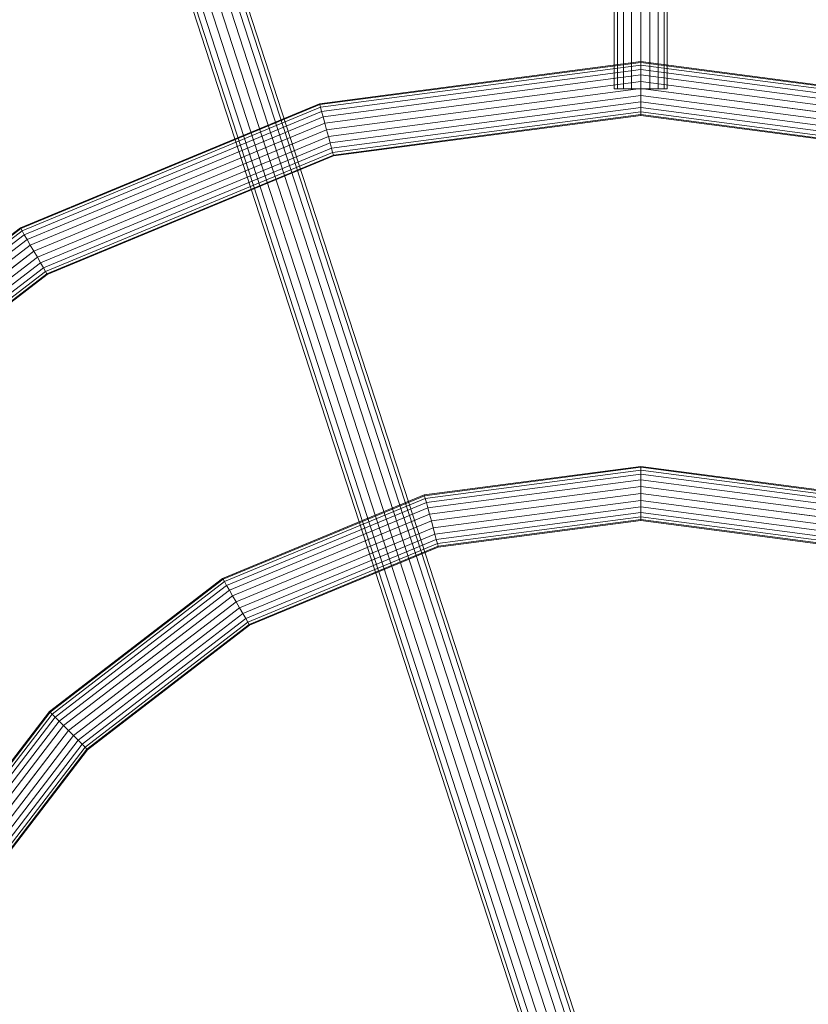
# Model space of a CAD drawing. Units: millimetres. Extents: x 2588 to 5452, y 2072 to 4568.
# Drawn here: x 3905 to 4051, y 3375 to 3558 of the extents above; entities that cross this region are included whole.
import ezdxf

# ---------------------------------------------------------------- set-up
doc = ezdxf.new("R2010")
doc.units = ezdxf.units.MM
doc.header["$MEASUREMENT"] = 0
doc.layers.add('1-Huśtawka dodatki', color=7, linetype='Continuous')

# ---------------------------------------------------------------- blocks, each defined once
blk = doc.blocks.new('Obiekt_BB5216C7-FB9F-4BF4-B369-D0CDAB0F4520')
at = {"layer": '1-Huśtawka dodatki', "lineweight": 0}
mesh = blk.add_polyface(dxfattribs=at)
corners = [(3872.45, 3575.29, 400), (3811.35, 3528.41, 400), (3811.23, 3528.53, 398.71), (3872.37, 3575.43, 398.71), (3810.88, 3528.88, 397.5), (3872.12, 3575.87, 397.5), (3810.32, 3529.44, 396.46), (3871.72, 3576.56, 396.46), (3809.59, 3530.17, 395.67), (3871.2, 3577.45, 395.67), (3808.73, 3531.03, 395.17), (3870.6, 3578.5, 395.17), (3807.82, 3531.94, 395), (3869.95, 3579.62, 395), (3806.9, 3532.86, 395.17), (3869.3, 3580.74, 395.17), (3942.31, 3609.59, 395), (3941.97, 3610.84, 395.17), (3806.05, 3533.71, 395.67), (3868.7, 3581.78, 395.67), (3941.66, 3612, 395.67), (3805.32, 3534.44, 396.46), (3868.18, 3582.68, 396.46), (3941.39, 3613, 396.46), (3804.76, 3535, 397.5), (3867.79, 3583.37, 397.5), (3941.18, 3613.77, 397.5), (3804.4, 3535.36, 398.71), (3867.54, 3583.8, 398.71), (3941.06, 3614.25, 398.71), (3804.28, 3535.48, 400), (3867.45, 3583.95, 400), (3941.01, 3614.42, 400), (3804.4, 3535.36, 401.29), (3867.54, 3583.8, 401.29), (3941.06, 3614.25, 401.29), (3804.76, 3535, 402.5), (3867.79, 3583.37, 402.5), (3941.18, 3613.77, 402.5), (3805.32, 3534.44, 403.54), (3868.18, 3582.68, 403.54), (3941.39, 3613, 403.54), (3806.05, 3533.71, 404.33), (3868.7, 3581.78, 404.33), (3941.66, 3612, 404.33), (3806.9, 3532.86, 404.83), (3869.3, 3580.74, 404.83), (3941.97, 3610.84, 404.83), (3807.82, 3531.94, 405), (3869.95, 3579.62, 405), (3942.31, 3609.59, 405), (3808.73, 3531.03, 404.83), (3870.6, 3578.5, 404.83), (3809.59, 3530.17, 404.33), (3871.2, 3577.45, 404.33), (3810.32, 3529.44, 403.54), (3871.72, 3576.56, 403.54), (3810.88, 3528.88, 402.5), (3872.12, 3575.87, 402.5), (3811.23, 3528.53, 401.29), (3872.37, 3575.43, 401.29)]
mesh.append_faces([[corners[k] for k in face] for face in [(0, 1, 2, 3), (3, 2, 4, 5), (5, 4, 6, 7), (7, 6, 8, 9), (9, 8, 10, 11), (11, 10, 12, 13), (13, 12, 14, 15), (16, 13, 15, 17), (15, 14, 18, 19), (17, 15, 19, 20), (19, 18, 21, 22), (20, 19, 22, 23), (22, 21, 24, 25), (23, 22, 25, 26), (25, 24, 27, 28), (26, 25, 28, 29), (28, 27, 30, 31), (29, 28, 31, 32), (31, 30, 33, 34), (32, 31, 34, 35), (34, 33, 36, 37), (35, 34, 37, 38), (37, 36, 39, 40), (38, 37, 40, 41), (40, 39, 42, 43), (41, 40, 43, 44), (43, 42, 45, 46), (44, 43, 46, 47), (46, 45, 48, 49), (47, 46, 49, 50), (49, 48, 51, 52), (52, 51, 53, 54), (54, 53, 55, 56), (56, 55, 57, 58), (58, 57, 59, 60), (60, 59, 1, 0)]], dxfattribs={"color": 236})
blk = doc.blocks.new('Obiekt_C969C931-FD89-4548-854A-2700BF15960E')
at = {"layer": '1-Huśtawka dodatki', "color": 4, "lineweight": 13}
for p, q in [((3981.13, 3464.7, 400), (4019.95, 3469.81, 400)), ((4019.95, 3469.81, 400), (4058.77, 3464.7, 400)), ((3944.95, 3449.71, 400), (3981.13, 3464.7, 400)), ((3913.88, 3425.88, 400), (3944.95, 3449.71, 400)), ((3890.05, 3394.81, 400), (3913.88, 3425.88, 400))]:
    blk.add_line(p, q, dxfattribs=at)
at = {"layer": '1-Huśtawka dodatki', "lineweight": 0}
mesh = blk.add_polyface(dxfattribs=at)
corners = [(3982.42, 3459.87, 400), (3947.45, 3445.38, 400), (3947.37, 3445.53, 398.71), (3982.38, 3460.03, 398.71), (4019.95, 3464.81, 400), (4019.95, 3464.98, 398.71), (3947.12, 3445.96, 397.5), (3982.25, 3460.52, 397.5), (4019.95, 3465.48, 397.5), (3946.72, 3446.65, 396.46), (3982.04, 3461.28, 396.46), (4019.95, 3466.27, 396.46), (3946.2, 3447.55, 395.67), (3981.77, 3462.28, 395.67), (4019.95, 3467.31, 395.67), (3945.6, 3448.59, 395.17), (3981.46, 3463.45, 395.17), (4019.95, 3468.52, 395.17), (3944.95, 3449.71, 395), (3981.13, 3464.7, 395), (4019.95, 3469.81, 395), (3980.79, 3465.95, 395.17), (4019.95, 3471.1, 395.17), (3980.48, 3467.11, 395.67), (4019.95, 3472.31, 395.67), (3980.21, 3468.11, 396.46), (4019.95, 3473.34, 396.46), (3980.01, 3468.88, 397.5), (4019.95, 3474.14, 397.5), (3979.88, 3469.36, 398.71), (4019.95, 3474.64, 398.71), (3979.83, 3469.53, 400), (4019.95, 3474.81, 400), (3979.88, 3469.36, 401.29), (4019.95, 3474.64, 401.29), (3980.01, 3468.88, 402.5), (4019.95, 3474.14, 402.5), (3980.21, 3468.11, 403.54), (4019.95, 3473.34, 403.54), (3980.48, 3467.11, 404.33), (4019.95, 3472.31, 404.33), (3980.79, 3465.95, 404.83), (4019.95, 3471.1, 404.83), (3981.13, 3464.7, 405), (4019.95, 3469.81, 405), (3944.95, 3449.71, 405), (3945.6, 3448.59, 404.83), (3981.46, 3463.45, 404.83), (4019.95, 3468.52, 404.83), (3946.2, 3447.55, 404.33), (3981.77, 3462.28, 404.33), (4019.95, 3467.31, 404.33), (3946.72, 3446.65, 403.54), (3982.04, 3461.28, 403.54), (4019.95, 3466.27, 403.54), (3947.12, 3445.96, 402.5), (3982.25, 3460.52, 402.5), (4019.95, 3465.48, 402.5), (3947.37, 3445.53, 401.29), (3982.38, 3460.03, 401.29), (4019.95, 3464.98, 401.29)]
mesh.append_faces([[corners[k] for k in face] for face in [(0, 1, 2, 3), (4, 0, 3, 5), (3, 2, 6, 7), (5, 3, 7, 8), (7, 6, 9, 10), (8, 7, 10, 11), (10, 9, 12, 13), (11, 10, 13, 14), (13, 12, 15, 16), (14, 13, 16, 17), (16, 15, 18, 19), (17, 16, 19, 20), (20, 19, 21, 22), (22, 21, 23, 24), (24, 23, 25, 26), (26, 25, 27, 28), (28, 27, 29, 30), (30, 29, 31, 32), (32, 31, 33, 34), (34, 33, 35, 36), (36, 35, 37, 38), (38, 37, 39, 40), (40, 39, 41, 42), (42, 41, 43, 44), (43, 45, 46, 47), (44, 43, 47, 48), (47, 46, 49, 50), (48, 47, 50, 51), (50, 49, 52, 53), (51, 50, 53, 54), (53, 52, 55, 56), (54, 53, 56, 57), (56, 55, 58, 59), (57, 56, 59, 60), (59, 58, 1, 0), (60, 59, 0, 4)]], dxfattribs={"color": 236})
mesh = blk.add_polyface(dxfattribs=at)
corners = [(4057.48, 3459.87, 400), (4019.95, 3464.81, 400), (4019.95, 3464.98, 398.71), (4057.52, 3460.03, 398.71), (4092.45, 3445.38, 400), (4092.54, 3445.53, 398.71), (4019.95, 3465.48, 397.5), (4057.65, 3460.52, 397.5), (4092.79, 3445.96, 397.5), (4019.95, 3466.27, 396.46), (4057.86, 3461.28, 396.46), (4093.18, 3446.65, 396.46), (4019.95, 3467.31, 395.67), (4058.13, 3462.28, 395.67), (4093.7, 3447.55, 395.67), (4019.95, 3468.52, 395.17), (4058.44, 3463.45, 395.17), (4094.3, 3448.59, 395.17), (4019.95, 3469.81, 395), (4058.77, 3464.7, 395), (4094.95, 3449.71, 395), (4019.95, 3471.1, 395.17), (4059.11, 3465.95, 395.17), (4019.95, 3472.31, 395.67), (4059.42, 3467.11, 395.67), (4019.95, 3473.34, 396.46), (4059.69, 3468.11, 396.46), (4019.95, 3474.14, 397.5), (4059.89, 3468.88, 397.5), (4019.95, 3474.64, 398.71), (4060.02, 3469.36, 398.71), (4019.95, 3474.81, 400), (4060.07, 3469.53, 400), (4019.95, 3474.64, 401.29), (4060.02, 3469.36, 401.29), (4019.95, 3474.14, 402.5), (4059.89, 3468.88, 402.5), (4019.95, 3473.34, 403.54), (4059.69, 3468.11, 403.54), (4019.95, 3472.31, 404.33), (4059.42, 3467.11, 404.33), (4019.95, 3471.1, 404.83), (4059.11, 3465.95, 404.83), (4019.95, 3469.81, 405), (4058.77, 3464.7, 405), (4019.95, 3468.52, 404.83), (4058.44, 3463.45, 404.83), (4094.95, 3449.71, 405), (4094.3, 3448.59, 404.83), (4019.95, 3467.31, 404.33), (4058.13, 3462.28, 404.33), (4093.7, 3447.55, 404.33), (4019.95, 3466.27, 403.54), (4057.86, 3461.28, 403.54), (4093.18, 3446.65, 403.54), (4019.95, 3465.48, 402.5), (4057.65, 3460.52, 402.5), (4092.79, 3445.96, 402.5), (4019.95, 3464.98, 401.29), (4057.52, 3460.03, 401.29), (4092.54, 3445.53, 401.29)]
mesh.append_faces([[corners[k] for k in face] for face in [(0, 1, 2, 3), (4, 0, 3, 5), (3, 2, 6, 7), (5, 3, 7, 8), (7, 6, 9, 10), (8, 7, 10, 11), (10, 9, 12, 13), (11, 10, 13, 14), (13, 12, 15, 16), (14, 13, 16, 17), (16, 15, 18, 19), (17, 16, 19, 20), (19, 18, 21, 22), (22, 21, 23, 24), (24, 23, 25, 26), (26, 25, 27, 28), (28, 27, 29, 30), (30, 29, 31, 32), (32, 31, 33, 34), (34, 33, 35, 36), (36, 35, 37, 38), (38, 37, 39, 40), (40, 39, 41, 42), (42, 41, 43, 44), (44, 43, 45, 46), (47, 44, 46, 48), (46, 45, 49, 50), (48, 46, 50, 51), (50, 49, 52, 53), (51, 50, 53, 54), (53, 52, 55, 56), (54, 53, 56, 57), (56, 55, 58, 59), (57, 56, 59, 60), (59, 58, 1, 0), (60, 59, 0, 4)]], dxfattribs={"color": 236})
mesh = blk.add_polyface(dxfattribs=at)
corners = [(3947.45, 3445.38, 400), (3917.42, 3422.34, 400), (3917.3, 3422.46, 398.71), (3947.37, 3445.53, 398.71), (3916.95, 3422.81, 397.5), (3947.12, 3445.96, 397.5), (3916.38, 3423.38, 396.46), (3946.72, 3446.65, 396.46), (3915.65, 3424.11, 395.67), (3946.2, 3447.55, 395.67), (3914.8, 3424.96, 395.17), (3945.6, 3448.59, 395.17), (3913.88, 3425.88, 395), (3944.95, 3449.71, 395), (3912.97, 3426.79, 395.17), (3944.3, 3450.83, 395.17), (3981.13, 3464.7, 395), (3980.79, 3465.95, 395.17), (3912.12, 3427.64, 395.67), (3943.7, 3451.88, 395.67), (3980.48, 3467.11, 395.67), (3911.38, 3428.38, 396.46), (3943.18, 3452.77, 396.46), (3980.21, 3468.11, 396.46), (3910.82, 3428.94, 397.5), (3942.79, 3453.46, 397.5), (3980.01, 3468.88, 397.5), (3910.47, 3429.29, 398.71), (3942.54, 3453.9, 398.71), (3979.88, 3469.36, 398.71), (3910.35, 3429.41, 400), (3942.45, 3454.04, 400), (3979.83, 3469.53, 400), (3910.47, 3429.29, 401.29), (3942.54, 3453.9, 401.29), (3979.88, 3469.36, 401.29), (3910.82, 3428.94, 402.5), (3942.79, 3453.46, 402.5), (3980.01, 3468.88, 402.5), (3911.38, 3428.38, 403.54), (3943.18, 3452.77, 403.54), (3980.21, 3468.11, 403.54), (3912.12, 3427.64, 404.33), (3943.7, 3451.88, 404.33), (3980.48, 3467.11, 404.33), (3912.97, 3426.79, 404.83), (3944.3, 3450.83, 404.83), (3980.79, 3465.95, 404.83), (3913.88, 3425.88, 405), (3944.95, 3449.71, 405), (3981.13, 3464.7, 405), (3914.8, 3424.96, 404.83), (3945.6, 3448.59, 404.83), (3915.65, 3424.11, 404.33), (3946.2, 3447.55, 404.33), (3916.38, 3423.38, 403.54), (3946.72, 3446.65, 403.54), (3916.95, 3422.81, 402.5), (3947.12, 3445.96, 402.5), (3917.3, 3422.46, 401.29), (3947.37, 3445.53, 401.29)]
mesh.append_faces([[corners[k] for k in face] for face in [(0, 1, 2, 3), (3, 2, 4, 5), (5, 4, 6, 7), (7, 6, 8, 9), (9, 8, 10, 11), (11, 10, 12, 13), (13, 12, 14, 15), (16, 13, 15, 17), (15, 14, 18, 19), (17, 15, 19, 20), (19, 18, 21, 22), (20, 19, 22, 23), (22, 21, 24, 25), (23, 22, 25, 26), (25, 24, 27, 28), (26, 25, 28, 29), (28, 27, 30, 31), (29, 28, 31, 32), (31, 30, 33, 34), (32, 31, 34, 35), (34, 33, 36, 37), (35, 34, 37, 38), (37, 36, 39, 40), (38, 37, 40, 41), (40, 39, 42, 43), (41, 40, 43, 44), (43, 42, 45, 46), (44, 43, 46, 47), (46, 45, 48, 49), (47, 46, 49, 50), (49, 48, 51, 52), (52, 51, 53, 54), (54, 53, 55, 56), (56, 55, 57, 58), (58, 57, 59, 60), (60, 59, 1, 0)]], dxfattribs={"color": 236})
mesh = blk.add_polyface(dxfattribs=at)
corners = [(3917.42, 3422.34, 400), (3894.38, 3392.31, 400), (3894.23, 3392.39, 398.71), (3917.3, 3422.46, 398.71), (3893.8, 3392.64, 397.5), (3916.95, 3422.81, 397.5), (3893.11, 3393.04, 396.46), (3916.38, 3423.38, 396.46), (3892.21, 3393.56, 395.67), (3915.65, 3424.11, 395.67), (3891.17, 3394.16, 395.17), (3914.8, 3424.96, 395.17), (3890.05, 3394.81, 395), (3913.88, 3425.88, 395), (3875.06, 3358.63, 395), (3873.81, 3358.97, 395.17), (3888.93, 3395.46, 395.17), (3912.97, 3426.79, 395.17), (3872.65, 3359.28, 395.67), (3887.88, 3396.06, 395.67), (3912.12, 3427.64, 395.67), (3871.65, 3359.55, 396.46), (3886.99, 3396.58, 396.46), (3911.38, 3428.38, 396.46), (3870.88, 3359.75, 397.5), (3886.3, 3396.97, 397.5), (3910.82, 3428.94, 397.5), (3870.4, 3359.88, 398.71), (3885.86, 3397.22, 398.71), (3910.47, 3429.29, 398.71), (3870.23, 3359.93, 400), (3885.72, 3397.31, 400), (3910.35, 3429.41, 400), (3870.4, 3359.88, 401.29), (3885.86, 3397.22, 401.29), (3910.47, 3429.29, 401.29), (3870.88, 3359.75, 402.5), (3886.3, 3396.97, 402.5), (3910.82, 3428.94, 402.5), (3871.65, 3359.55, 403.54), (3886.99, 3396.58, 403.54), (3911.38, 3428.38, 403.54), (3872.65, 3359.28, 404.33), (3887.88, 3396.06, 404.33), (3912.12, 3427.64, 404.33), (3873.81, 3358.97, 404.83), (3888.93, 3395.46, 404.83), (3912.97, 3426.79, 404.83), (3875.06, 3358.63, 405), (3890.05, 3394.81, 405), (3913.88, 3425.88, 405), (3891.17, 3394.16, 404.83), (3914.8, 3424.96, 404.83), (3892.21, 3393.56, 404.33), (3915.65, 3424.11, 404.33), (3893.11, 3393.04, 403.54), (3916.38, 3423.38, 403.54), (3893.8, 3392.64, 402.5), (3916.95, 3422.81, 402.5), (3894.23, 3392.39, 401.29), (3917.3, 3422.46, 401.29)]
mesh.append_faces([[corners[k] for k in face] for face in [(0, 1, 2, 3), (3, 2, 4, 5), (5, 4, 6, 7), (7, 6, 8, 9), (9, 8, 10, 11), (11, 10, 12, 13), (12, 14, 15, 16), (13, 12, 16, 17), (16, 15, 18, 19), (17, 16, 19, 20), (19, 18, 21, 22), (20, 19, 22, 23), (22, 21, 24, 25), (23, 22, 25, 26), (25, 24, 27, 28), (26, 25, 28, 29), (28, 27, 30, 31), (29, 28, 31, 32), (31, 30, 33, 34), (32, 31, 34, 35), (34, 33, 36, 37), (35, 34, 37, 38), (37, 36, 39, 40), (38, 37, 40, 41), (40, 39, 42, 43), (41, 40, 43, 44), (43, 42, 45, 46), (44, 43, 46, 47), (46, 45, 48, 49), (47, 46, 49, 50), (50, 49, 51, 52), (52, 51, 53, 54), (54, 53, 55, 56), (56, 55, 57, 58), (58, 57, 59, 60), (60, 59, 1, 0)]], dxfattribs={"color": 236})
blk = doc.blocks.new('Obiekt_256F2650-1B7A-40C8-BEC6-ECC75D427FEA')
at = {"layer": '1-Huśtawka dodatki', "color": 4, "lineweight": 13}
for p, q in [((3961.72, 3537.14, 400), (4019.95, 3544.81, 400)), ((4019.95, 3544.81, 400), (4078.19, 3537.14, 400)), ((3907.45, 3514.67, 400), (3961.72, 3537.14, 400)), ((3860.85, 3478.91, 400), (3907.45, 3514.67, 400))]:
    blk.add_line(p, q, dxfattribs=at)
at = {"layer": '1-Huśtawka dodatki', "lineweight": 0}
mesh = blk.add_polyface(dxfattribs=at)
corners = [(3963.01, 3532.31, 400), (3909.95, 3510.33, 400), (3909.87, 3510.48, 398.71), (3962.97, 3532.48, 398.71), (4019.95, 3539.81, 400), (4019.95, 3539.98, 398.71), (3909.62, 3510.92, 397.5), (3962.84, 3532.96, 397.5), (4019.95, 3540.48, 397.5), (3909.22, 3511.6, 396.46), (3962.63, 3533.73, 396.46), (4019.95, 3541.27, 396.46), (3908.7, 3512.5, 395.67), (3962.36, 3534.73, 395.67), (4019.95, 3542.31, 395.67), (3908.1, 3513.54, 395.17), (3962.05, 3535.89, 395.17), (4019.95, 3543.52, 395.17), (3907.45, 3514.67, 395), (3961.72, 3537.14, 395), (4019.95, 3544.81, 395), (3961.38, 3538.39, 395.17), (4019.95, 3546.1, 395.17), (3961.07, 3539.56, 395.67), (4019.95, 3547.31, 395.67), (3960.8, 3540.56, 396.46), (4019.95, 3548.34, 396.46), (3960.6, 3541.33, 397.5), (4019.95, 3549.14, 397.5), (3960.47, 3541.81, 398.71), (4019.95, 3549.64, 398.71), (3960.42, 3541.97, 400), (4019.95, 3549.81, 400), (3960.47, 3541.81, 401.29), (4019.95, 3549.64, 401.29), (3960.6, 3541.33, 402.5), (4019.95, 3549.14, 402.5), (3960.8, 3540.56, 403.54), (4019.95, 3548.34, 403.54), (3961.07, 3539.56, 404.33), (4019.95, 3547.31, 404.33), (3961.38, 3538.39, 404.83), (4019.95, 3546.1, 404.83), (3961.72, 3537.14, 405), (4019.95, 3544.81, 405), (3907.45, 3514.67, 405), (3908.1, 3513.54, 404.83), (3962.05, 3535.89, 404.83), (4019.95, 3543.52, 404.83), (3908.7, 3512.5, 404.33), (3962.36, 3534.73, 404.33), (4019.95, 3542.31, 404.33), (3909.22, 3511.6, 403.54), (3962.63, 3533.73, 403.54), (4019.95, 3541.27, 403.54), (3909.62, 3510.92, 402.5), (3962.84, 3532.96, 402.5), (4019.95, 3540.48, 402.5), (3909.87, 3510.48, 401.29), (3962.97, 3532.48, 401.29), (4019.95, 3539.98, 401.29)]
mesh.append_faces([[corners[k] for k in face] for face in [(0, 1, 2, 3), (4, 0, 3, 5), (3, 2, 6, 7), (5, 3, 7, 8), (7, 6, 9, 10), (8, 7, 10, 11), (10, 9, 12, 13), (11, 10, 13, 14), (13, 12, 15, 16), (14, 13, 16, 17), (16, 15, 18, 19), (17, 16, 19, 20), (20, 19, 21, 22), (22, 21, 23, 24), (24, 23, 25, 26), (26, 25, 27, 28), (28, 27, 29, 30), (30, 29, 31, 32), (32, 31, 33, 34), (34, 33, 35, 36), (36, 35, 37, 38), (38, 37, 39, 40), (40, 39, 41, 42), (42, 41, 43, 44), (43, 45, 46, 47), (44, 43, 47, 48), (47, 46, 49, 50), (48, 47, 50, 51), (50, 49, 52, 53), (51, 50, 53, 54), (53, 52, 55, 56), (54, 53, 56, 57), (56, 55, 58, 59), (57, 56, 59, 60), (59, 58, 1, 0), (60, 59, 0, 4)]], dxfattribs={"color": 236})
mesh = blk.add_polyface(dxfattribs=at)
corners = [(4076.89, 3532.31, 400), (4019.95, 3539.81, 400), (4019.95, 3539.98, 398.71), (4076.94, 3532.48, 398.71), (4129.95, 3510.33, 400), (4130.04, 3510.48, 398.71), (4019.95, 3540.48, 397.5), (4077.06, 3532.96, 397.5), (4130.29, 3510.92, 397.5), (4019.95, 3541.27, 396.46), (4077.27, 3533.73, 396.46), (4130.68, 3511.6, 396.46), (4019.95, 3542.31, 395.67), (4077.54, 3534.73, 395.67), (4131.2, 3512.5, 395.67), (4019.95, 3543.52, 395.17), (4077.85, 3535.89, 395.17), (4131.8, 3513.54, 395.17), (4019.95, 3544.81, 395), (4078.19, 3537.14, 395), (4132.45, 3514.67, 395), (4019.95, 3546.1, 395.17), (4078.52, 3538.39, 395.17), (4019.95, 3547.31, 395.67), (4078.83, 3539.56, 395.67), (4019.95, 3548.34, 396.46), (4079.1, 3540.56, 396.46), (4019.95, 3549.14, 397.5), (4079.31, 3541.33, 397.5), (4019.95, 3549.64, 398.71), (4079.44, 3541.81, 398.71), (4019.95, 3549.81, 400), (4079.48, 3541.97, 400), (4019.95, 3549.64, 401.29), (4079.44, 3541.81, 401.29), (4019.95, 3549.14, 402.5), (4079.31, 3541.33, 402.5), (4019.95, 3548.34, 403.54), (4079.1, 3540.56, 403.54), (4019.95, 3547.31, 404.33), (4078.83, 3539.56, 404.33), (4019.95, 3546.1, 404.83), (4078.52, 3538.39, 404.83), (4019.95, 3544.81, 405), (4078.19, 3537.14, 405), (4019.95, 3543.52, 404.83), (4077.85, 3535.89, 404.83), (4132.45, 3514.67, 405), (4131.8, 3513.54, 404.83), (4019.95, 3542.31, 404.33), (4077.54, 3534.73, 404.33), (4131.2, 3512.5, 404.33), (4019.95, 3541.27, 403.54), (4077.27, 3533.73, 403.54), (4130.68, 3511.6, 403.54), (4019.95, 3540.48, 402.5), (4077.06, 3532.96, 402.5), (4130.29, 3510.92, 402.5), (4019.95, 3539.98, 401.29), (4076.94, 3532.48, 401.29), (4130.04, 3510.48, 401.29)]
mesh.append_faces([[corners[k] for k in face] for face in [(0, 1, 2, 3), (4, 0, 3, 5), (3, 2, 6, 7), (5, 3, 7, 8), (7, 6, 9, 10), (8, 7, 10, 11), (10, 9, 12, 13), (11, 10, 13, 14), (13, 12, 15, 16), (14, 13, 16, 17), (16, 15, 18, 19), (17, 16, 19, 20), (19, 18, 21, 22), (22, 21, 23, 24), (24, 23, 25, 26), (26, 25, 27, 28), (28, 27, 29, 30), (30, 29, 31, 32), (32, 31, 33, 34), (34, 33, 35, 36), (36, 35, 37, 38), (38, 37, 39, 40), (40, 39, 41, 42), (42, 41, 43, 44), (44, 43, 45, 46), (47, 44, 46, 48), (46, 45, 49, 50), (48, 46, 50, 51), (50, 49, 52, 53), (51, 50, 53, 54), (53, 52, 55, 56), (54, 53, 56, 57), (56, 55, 58, 59), (57, 56, 59, 60), (59, 58, 1, 0), (60, 59, 0, 4)]], dxfattribs={"color": 236})
mesh = blk.add_polyface(dxfattribs=at)
corners = [(3909.95, 3510.33, 400), (3864.39, 3475.37, 400), (3864.27, 3475.49, 398.71), (3909.87, 3510.48, 398.71), (3863.91, 3475.85, 397.5), (3909.62, 3510.92, 397.5), (3863.35, 3476.41, 396.46), (3909.22, 3511.6, 396.46), (3862.62, 3477.14, 395.67), (3908.7, 3512.5, 395.67), (3861.77, 3477.99, 395.17), (3908.1, 3513.54, 395.17), (3860.85, 3478.91, 395), (3907.45, 3514.67, 395), (3859.94, 3479.82, 395.17), (3906.8, 3515.79, 395.17), (3961.72, 3537.14, 395), (3961.38, 3538.39, 395.17), (3859.08, 3480.68, 395.67), (3906.2, 3516.83, 395.67), (3961.07, 3539.56, 395.67), (3858.35, 3481.41, 396.46), (3905.68, 3517.73, 396.46), (3960.8, 3540.56, 396.46), (3857.79, 3481.97, 397.5), (3905.29, 3518.42, 397.5), (3960.6, 3541.33, 397.5), (3857.44, 3482.32, 398.71), (3905.04, 3518.85, 398.71), (3960.47, 3541.81, 398.71), (3857.32, 3482.44, 400), (3904.95, 3519, 400), (3960.42, 3541.97, 400), (3857.44, 3482.32, 401.29), (3905.04, 3518.85, 401.29), (3960.47, 3541.81, 401.29), (3857.79, 3481.97, 402.5), (3905.29, 3518.42, 402.5), (3960.6, 3541.33, 402.5), (3858.35, 3481.41, 403.54), (3905.68, 3517.73, 403.54), (3960.8, 3540.56, 403.54), (3859.08, 3480.68, 404.33), (3906.2, 3516.83, 404.33), (3961.07, 3539.56, 404.33), (3859.94, 3479.82, 404.83), (3906.8, 3515.79, 404.83), (3961.38, 3538.39, 404.83), (3860.85, 3478.91, 405), (3907.45, 3514.67, 405), (3961.72, 3537.14, 405), (3861.77, 3477.99, 404.83), (3908.1, 3513.54, 404.83), (3862.62, 3477.14, 404.33), (3908.7, 3512.5, 404.33), (3863.35, 3476.41, 403.54), (3909.22, 3511.6, 403.54), (3863.91, 3475.85, 402.5), (3909.62, 3510.92, 402.5), (3864.27, 3475.49, 401.29), (3909.87, 3510.48, 401.29)]
mesh.append_faces([[corners[k] for k in face] for face in [(0, 1, 2, 3), (3, 2, 4, 5), (5, 4, 6, 7), (7, 6, 8, 9), (9, 8, 10, 11), (11, 10, 12, 13), (13, 12, 14, 15), (16, 13, 15, 17), (15, 14, 18, 19), (17, 15, 19, 20), (19, 18, 21, 22), (20, 19, 22, 23), (22, 21, 24, 25), (23, 22, 25, 26), (25, 24, 27, 28), (26, 25, 28, 29), (28, 27, 30, 31), (29, 28, 31, 32), (31, 30, 33, 34), (32, 31, 34, 35), (34, 33, 36, 37), (35, 34, 37, 38), (37, 36, 39, 40), (38, 37, 40, 41), (40, 39, 42, 43), (41, 40, 43, 44), (43, 42, 45, 46), (44, 43, 46, 47), (46, 45, 48, 49), (47, 46, 49, 50), (49, 48, 51, 52), (52, 51, 53, 54), (54, 53, 55, 56), (56, 55, 57, 58), (58, 57, 59, 60), (60, 59, 1, 0)]], dxfattribs={"color": 236})
blk = doc.blocks.new('Obiekt_6E404F1D-773F-4BD3-A084-AD2E8AB68C4D')
at = {"layer": '1-Huśtawka dodatki', "lineweight": 0}
mesh = blk.add_polyface(dxfattribs=at)
corners = [(3897.81, 3690.19, 395.3), (3896.38, 3689.73, 396.17), (3895.32, 3689.38, 397.5), (3894.75, 3689.2, 399.13), (3894.75, 3689.2, 400.87), (3895.32, 3689.38, 402.5), (3896.38, 3689.73, 403.83), (3897.81, 3690.19, 404.7), (3899.43, 3690.72, 405), (3901.06, 3691.25, 404.7), (3902.49, 3691.71, 403.83), (3903.55, 3692.06, 402.5), (3904.12, 3692.24, 400.87), (3904.12, 3692.24, 399.13), (3903.55, 3692.06, 397.5), (3902.49, 3691.71, 396.17), (3901.06, 3691.25, 395.3), (3899.43, 3690.72, 395), (4018.32, 3319.28, 395.3), (4019.95, 3319.81, 395), (4021.58, 3320.34, 395.3), (4023.01, 3320.8, 396.17), (4024.07, 3321.15, 397.5), (4024.63, 3321.33, 399.13), (4024.63, 3321.33, 400.87), (4024.07, 3321.15, 402.5), (4023.01, 3320.8, 403.83), (4021.58, 3320.34, 404.7), (4019.95, 3319.81, 405), (4018.32, 3319.28, 404.7), (4016.89, 3318.82, 403.83), (4015.83, 3318.47, 402.5), (4015.27, 3318.29, 400.87), (4015.27, 3318.29, 399.13), (4015.83, 3318.47, 397.5), (4016.89, 3318.82, 396.17)]
mesh.append_faces([[corners[k] for k in face] for face in [(0, 17, 19, 18), (17, 16, 20, 19), (16, 15, 21, 20), (15, 14, 22, 21), (14, 13, 23, 22), (13, 12, 24, 23), (12, 11, 25, 24), (11, 10, 26, 25), (10, 9, 27, 26), (9, 8, 28, 27), (8, 7, 29, 28), (7, 6, 30, 29), (6, 5, 31, 30), (5, 4, 32, 31), (4, 3, 33, 32), (3, 2, 34, 33), (2, 1, 35, 34), (1, 0, 18, 35)]], dxfattribs={"color": 236})
mesh.append_faces([[corners[k] for k in face] for face in [(0, 15, 16, 17), (18, 33, 34, 35)]], dxfattribs={"vtx0": -1, "color": 236})
mesh.append_faces([[corners[k] for k in face] for face in [(0, 3, 4, 5), (0, 5, 6, 7), (0, 7, 8, 9), (0, 9, 10, 11), (0, 11, 12, 13), (0, 13, 14, 15), (18, 21, 22, 23), (18, 23, 24, 25), (18, 25, 26, 27), (18, 27, 28, 29), (18, 29, 30, 31), (18, 31, 32, 33)]], dxfattribs={"vtx0": -1, "vtx3": -1, "color": 236})
mesh.append_faces([[corners[k] for k in face] for face in [(0, 1, 2, 3), (18, 19, 20, 21)]], dxfattribs={"vtx3": -1, "color": 236})
blk = doc.blocks.new('Obiekt_49BE6544-0A82-42D3-940C-FADAD0680DA5')
at = {"layer": '1-Huśtawka dodatki', "lineweight": 0}
mesh = blk.add_polyface(dxfattribs=at)
corners = [(4018.24, 3709.81, 395.3), (4016.74, 3709.81, 396.17), (4015.62, 3709.81, 397.5), (4015.03, 3709.81, 399.13), (4015.03, 3709.81, 400.87), (4015.62, 3709.81, 402.5), (4016.74, 3709.81, 403.83), (4018.24, 3709.81, 404.7), (4019.95, 3709.81, 405), (4021.66, 3709.81, 404.7), (4023.16, 3709.81, 403.83), (4024.28, 3709.81, 402.5), (4024.87, 3709.81, 400.87), (4024.87, 3709.81, 399.13), (4024.28, 3709.81, 397.5), (4023.16, 3709.81, 396.17), (4021.66, 3709.81, 395.3), (4019.95, 3709.81, 395), (4018.24, 3544.75, 395.3), (4019.95, 3544.75, 395), (4021.66, 3544.75, 395.3), (4023.16, 3544.75, 396.17), (4024.28, 3544.75, 397.5), (4024.87, 3544.75, 399.13), (4024.87, 3544.75, 400.87), (4024.28, 3544.75, 402.5), (4023.16, 3544.75, 403.83), (4021.66, 3544.75, 404.7), (4019.95, 3544.75, 405), (4018.24, 3544.75, 404.7), (4016.74, 3544.75, 403.83), (4015.62, 3544.75, 402.5), (4015.03, 3544.75, 400.87), (4015.03, 3544.75, 399.13), (4015.62, 3544.75, 397.5), (4016.74, 3544.75, 396.17)]
mesh.append_faces([[corners[k] for k in face] for face in [(0, 17, 19, 18), (17, 16, 20, 19), (16, 15, 21, 20), (15, 14, 22, 21), (14, 13, 23, 22), (13, 12, 24, 23), (12, 11, 25, 24), (11, 10, 26, 25), (10, 9, 27, 26), (9, 8, 28, 27), (8, 7, 29, 28), (7, 6, 30, 29), (6, 5, 31, 30), (5, 4, 32, 31), (4, 3, 33, 32), (3, 2, 34, 33), (2, 1, 35, 34), (1, 0, 18, 35)]], dxfattribs={"color": 236})
mesh.append_faces([[corners[k] for k in face] for face in [(0, 15, 16, 17), (18, 33, 34, 35)]], dxfattribs={"vtx0": -1, "color": 236})
mesh.append_faces([[corners[k] for k in face] for face in [(0, 3, 4, 5), (0, 5, 6, 7), (0, 7, 8, 9), (0, 9, 10, 11), (0, 11, 12, 13), (0, 13, 14, 15), (18, 21, 22, 23), (18, 23, 24, 25), (18, 25, 26, 27), (18, 27, 28, 29), (18, 29, 30, 31), (18, 31, 32, 33)]], dxfattribs={"vtx0": -1, "vtx3": -1, "color": 236})
mesh.append_faces([[corners[k] for k in face] for face in [(0, 1, 2, 3), (18, 19, 20, 21)]], dxfattribs={"vtx3": -1, "color": 236})
blk = doc.blocks.new('Obiekt_70C42C1D-4D03-45E7-B60E-DA9C96EC3532')
at = {"layer": '1-Huśtawka dodatki', "lineweight": 0}
mesh = blk.add_polyface(dxfattribs=at)
corners = [(4334.46, 3550.43, 395.3), (4333.58, 3551.65, 396.17), (4332.92, 3552.55, 397.5), (4332.57, 3553.03, 399.13), (4332.57, 3553.03, 400.87), (4332.92, 3552.55, 402.5), (4333.58, 3551.65, 403.83), (4334.46, 3550.43, 404.7), (4335.47, 3549.05, 405), (4336.47, 3547.66, 404.7), (4337.36, 3546.45, 403.83), (4338.01, 3545.54, 402.5), (4338.36, 3545.06, 400.87), (4338.36, 3545.06, 399.13), (4338.01, 3545.54, 397.5), (4337.36, 3546.45, 396.17), (4336.47, 3547.66, 395.3), (4335.47, 3549.05, 395), (4018.95, 3321.19, 395.3), (4019.95, 3319.81, 395), (4020.96, 3318.43, 395.3), (4021.84, 3317.21, 396.17), (4022.5, 3316.31, 397.5), (4022.85, 3315.83, 399.13), (4022.85, 3315.83, 400.87), (4022.5, 3316.31, 402.5), (4021.84, 3317.21, 403.83), (4020.96, 3318.43, 404.7), (4019.95, 3319.81, 405), (4018.95, 3321.19, 404.7), (4018.06, 3322.41, 403.83), (4017.41, 3323.31, 402.5), (4017.06, 3323.79, 400.87), (4017.06, 3323.79, 399.13), (4017.41, 3323.31, 397.5), (4018.06, 3322.41, 396.17)]
mesh.append_faces([[corners[k] for k in face] for face in [(0, 17, 19, 18), (17, 16, 20, 19), (16, 15, 21, 20), (15, 14, 22, 21), (14, 13, 23, 22), (13, 12, 24, 23), (12, 11, 25, 24), (11, 10, 26, 25), (10, 9, 27, 26), (9, 8, 28, 27), (8, 7, 29, 28), (7, 6, 30, 29), (6, 5, 31, 30), (5, 4, 32, 31), (4, 3, 33, 32), (3, 2, 34, 33), (2, 1, 35, 34), (1, 0, 18, 35)]], dxfattribs={"color": 236})
mesh.append_faces([[corners[k] for k in face] for face in [(0, 15, 16, 17), (18, 33, 34, 35)]], dxfattribs={"vtx0": -1, "color": 236})
mesh.append_faces([[corners[k] for k in face] for face in [(0, 3, 4, 5), (0, 5, 6, 7), (0, 7, 8, 9), (0, 9, 10, 11), (0, 11, 12, 13), (0, 13, 14, 15), (18, 21, 22, 23), (18, 23, 24, 25), (18, 25, 26, 27), (18, 27, 28, 29), (18, 29, 30, 31), (18, 31, 32, 33)]], dxfattribs={"vtx0": -1, "vtx3": -1, "color": 236})
mesh.append_faces([[corners[k] for k in face] for face in [(0, 1, 2, 3), (18, 19, 20, 21)]], dxfattribs={"vtx3": -1, "color": 236})

msp = doc.modelspace()

# ---------------------------------------------------------------- block references
at = {"layer": '1-Huśtawka dodatki', "color": 5, "linetype": 'Continuous', "lineweight": 13}
for name in ['Obiekt_49BE6544-0A82-42D3-940C-FADAD0680DA5', 'Obiekt_6E404F1D-773F-4BD3-A084-AD2E8AB68C4D', 'Obiekt_BB5216C7-FB9F-4BF4-B369-D0CDAB0F4520', 'Obiekt_70C42C1D-4D03-45E7-B60E-DA9C96EC3532', 'Obiekt_256F2650-1B7A-40C8-BEC6-ECC75D427FEA', 'Obiekt_C969C931-FD89-4548-854A-2700BF15960E']:
    msp.add_blockref(name, (0, 0), dxfattribs=at)

doc.saveas('drawing.dxf')
